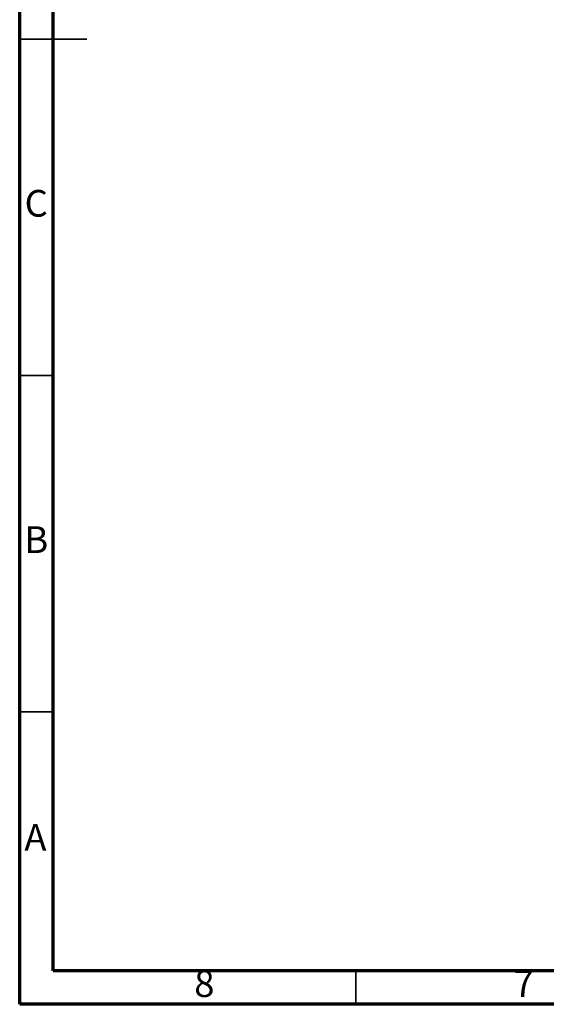
# Model space of a CAD drawing. Units: millimetres. Extents: x 75 to 2144, y 25 to 1461.
# Drawn here: x 75 to 467, y 25 to 757 of the extents above; entities that cross this region are included whole.
import ezdxf

# ---------------------------------------------------------------- set-up
doc = ezdxf.new("R2010")
doc.units = ezdxf.units.MM
doc.header["$LTSCALE"] = 5
doc.styles.add('SLDTEXTSTYLE5', font='TXT', dxfattribs={"width": 0.75})

msp = doc.modelspace()

# ---------------------------------------------------------------- linework, layer by layer
at = {"color": 7, "linetype": 'Continuous', "lineweight": 70}
for p, q in [((75, 25), (75, 1460)), ((100, 50), (100, 1435)), ((2050, 50), (100, 50)), ((2075, 25), (75, 25))]:
    msp.add_line(p, q, dxfattribs=at)
at = {"color": 7, "linetype": 'Continuous', "lineweight": 35}
for p, q in [((100, 742.5), (75, 742.5)), ((75, 742.5), (125, 742.5)), ((100, 492.5), (75, 492.5)), ((100, 242.5), (75, 242.5)), ((325, 50), (325, 25))]:
    msp.add_line(p, q, dxfattribs=at)

# ---------------------------------------------------------------- texts
at = {"color": 7, "linetype": 'Continuous', "lineweight": 0, "char_height": 19.84, "attachment_point": 2, "style": 'SLDTEXTSTYLE5'}
for s, insert in [('C', (87.29, 630.3)), ('B', (87.35, 380.3)), ('A', (86.7, 159.05)), ('8', (212.3, 50.3)), ('7', (449.8, 50.3))]:
    msp.add_mtext(s, dxfattribs=dict(at, insert=insert))

doc.saveas('drawing.dxf')
